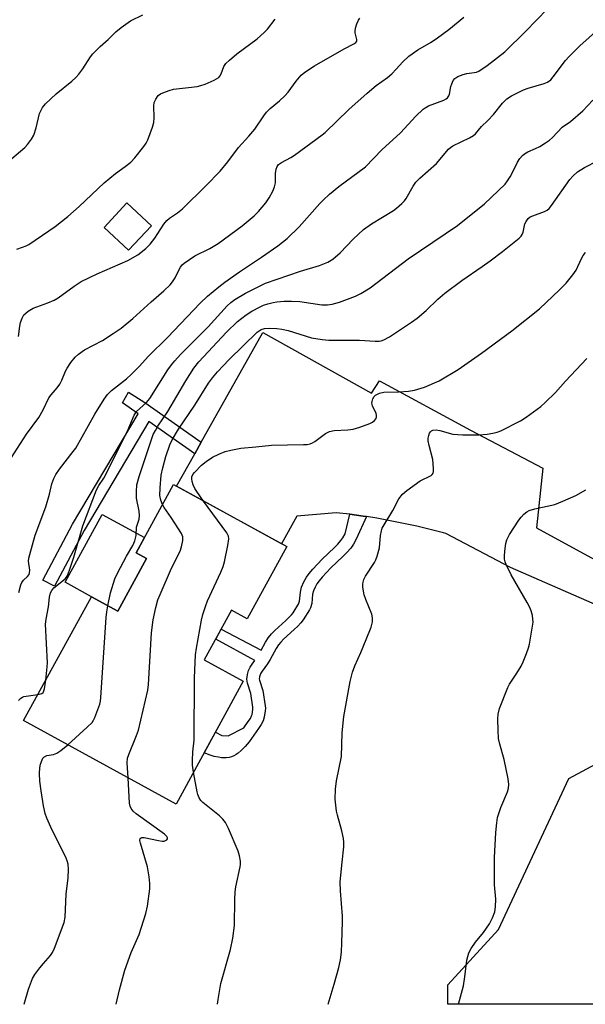
# Model space of a CAD drawing. Units: inches. Extents: x 1213771 to 1219771, y 569455 to 573455.
# Drawn here: x 1215735 to 1215906, y 569455 to 569753 of the extents above; entities that cross this region are included whole.
import ezdxf

# ---------------------------------------------------------------- set-up
doc = ezdxf.new("R2010")
doc.units = ezdxf.units.IN
doc.header["$MEASUREMENT"] = 0
for name, color, linetype in [('BLDG-Footprint', 5, 'Continuous'), ('CULTRL-Pad', 6, 'Continuous'), ('NTRL-Trees', 3, 'Continuous'), ('TRANS-Non Street Sidewalk', 7, 'Continuous'), ('TRANS-Road', 130, 'Continuous'), ('Undefined', 1, 'Continuous')]:
    doc.layers.add(name, color=color, linetype=linetype)

msp = doc.modelspace()

# ---------------------------------------------------------------- linework, layer by layer
at = {"layer": 'BLDG-Footprint'}
for points, elevation in [([(1215775.17, 569690.46), (1215768.3, 569683.08), (1215760.87, 569689.99), (1215767.73, 569697.37)], 573.69), ([(1215816.09, 569593.54), (1215804.16, 569571.76), (1215799.41, 569574.36), (1215791.16, 569559.31), (1215802.97, 569552.84), (1215782.64, 569515.75), (1215736.55, 569541), (1215757.05, 569578.4), (1215765.01, 569574.04), (1215773.71, 569589.92), (1215770.54, 569591.65), (1215781.85, 569612.3)], 583.99)]:
    msp.add_lwpolyline(points, close=True, dxfattribs=dict(at, elevation=elevation))
at = {"layer": 'CULTRL-Pad'}
msp.add_lwpolyline([(1215773.71, 569589.92), (1215765.01, 569574.04), (1215757.05, 569578.4), (1215749.08, 569582.77), (1215760.3, 569603.24), (1215773.06, 569596.25), (1215770.54, 569591.65)], close=True, dxfattribs=at)
at = {"layer": 'NTRL-Trees'}
msp.add_lwpolyline([(1216010.93, 569499.14), (1215982.84, 569455.25), (1215864.81, 569455.26), (1215864.81, 569461.09), (1215880.03, 569477.83), (1215901.34, 569523.49), (1215943.96, 569546.32), (1215966.79, 569534.14)], close=True, dxfattribs=at)
at = {"layer": 'TRANS-Non Street Sidewalk'}
for points in [[(1215790.24, 569625.1), (1215788.28, 569621.61), (1215774.42, 569631.35), (1215754.85, 569598.39), (1215745.86, 569581.54), (1215742.35, 569583.42), (1215751.38, 569600.34), (1215771.14, 569633.62), (1215766.46, 569637), (1215768.31, 569640.2), (1215773.19, 569637.07)], [(1215840.14, 569602.59), (1215837.07, 569595.81), (1215836.26, 569594.28), (1215835.41, 569593.04), (1215834.23, 569591.71), (1215833.06, 569590.56), (1215829.43, 569587.15), (1215826.77, 569584.29), (1215825.84, 569583.17), (1215825.22, 569582.32), (1215824.63, 569581.25), (1215824.15, 569580.14), (1215823.92, 569579.12), (1215823.63, 569576.34), (1215823.24, 569575.03), (1215822.95, 569574.47), (1215821.04, 569571.43), (1215820.35, 569570.53), (1215819.44, 569569.53), (1215818.32, 569568.45), (1215815.11, 569565.52), (1215814.28, 569564.67), (1215813.64, 569563.87), (1215812.89, 569562.71), (1215811.07, 569559.41), (1215810.3, 569558.16), (1215808.67, 569555.95), (1215808.29, 569555.33), (1215808.04, 569554.81), (1215807.85, 569554.14), (1215807.78, 569553.56), (1215807.84, 569553.23), (1215808.88, 569550.07), (1215809.6, 569545.39), (1215809.62, 569544.73), (1215809.57, 569543.89), (1215809.27, 569541.96), (1215808.92, 569540.94), (1215808.32, 569539.77), (1215807.53, 569538.56), (1215804.7, 569534.6), (1215803.51, 569533.14), (1215802.36, 569531.92), (1215801.41, 569531.1), (1215800.84, 569530.74), (1215800.09, 569530.34), (1215799.37, 569530.02), (1215798.72, 569529.81), (1215797.79, 569529.71), (1215796.35, 569529.76), (1215795.45, 569529.88), (1215794.17, 569530.15), (1215792.9, 569530.55), (1215791.13, 569531.24), (1215794.56, 569537.5), (1215796.52, 569536.42), (1215798.39, 569536.41), (1215803.1, 569538.76), (1215804.45, 569540.65), (1215805.1, 569541.65), (1215805.48, 569542.39), (1215805.63, 569542.84), (1215805.86, 569544.29), (1215805.89, 569544.78), (1215805.88, 569545.05), (1215805.25, 569549.19), (1215804.22, 569552.32), (1215804.01, 569553.46), (1215804.18, 569554.87), (1215804.54, 569556.14), (1215805.02, 569557.13), (1215805.59, 569558.04), (1215806.4, 569559.14), (1215794.61, 569565.61), (1215796.26, 569568.62), (1215808.38, 569562.24), (1215809.69, 569564.62), (1215810.62, 569566.06), (1215811.49, 569567.14), (1215812.51, 569568.19), (1215815.77, 569571.16), (1215816.77, 569572.13), (1215817.49, 569572.91), (1215817.98, 569573.56), (1215819.72, 569576.32), (1215819.77, 569576.42), (1215819.96, 569577.07), (1215820.24, 569579.73), (1215820.59, 569581.3), (1215821.29, 569582.9), (1215822.07, 569584.31), (1215822.89, 569585.45), (1215823.97, 569586.75), (1215826.79, 569589.78), (1215830.48, 569593.24), (1215831.52, 569594.27), (1215832.48, 569595.35), (1215833.07, 569596.21), (1215833.72, 569597.44), (1215835.14, 569603.3), (1215839.23, 569602.73)]]:
    msp.add_lwpolyline(points, close=True, dxfattribs=at)
at = {"layer": 'TRANS-Road'}
msp.add_lwpolyline([(1215917.15, 569572.63), (1215883.72, 569587.24), (1215864.16, 569597.49), (1215863.46, 569597.68), (1215859.46, 569598.72), (1215855.45, 569599.67), (1215851.42, 569600.56), (1215847.37, 569601.36), (1215843.31, 569602.08), (1215840.14, 569602.59), (1215839.23, 569602.73), (1215835.14, 569603.3), (1215831.04, 569603.78), (1215819.12, 569602.74), (1215814.54, 569594.39), (1215782.76, 569611.8), (1215788.28, 569621.61), (1215790.24, 569625.1), (1215808.88, 569658.23), (1215841.66, 569639.86), (1215844.08, 569643.63), (1215871.58, 569628.67), (1215893.52, 569617.25), (1215891.56, 569599.18), (1215929.9, 569578.21)], dxfattribs=at)
at = {"layer": 'Undefined'}
for points, elevation in [([(1215735.09, 569579.68), (1215735.78, 569582.03), (1215736.06, 569582.73), (1215736.54, 569583.36), (1215737.78, 569584.48), (1215738.23, 569585.11), (1215738.38, 569585.62), (1215738.42, 569586.45), (1215738.07, 569589.15), (1215738.17, 569590.03), (1215738.44, 569591.19), (1215740.05, 569596.95), (1215743.27, 569605.54), (1215744.39, 569609.42), (1215745.14, 569612.54), (1215745.7, 569614.1), (1215746.33, 569615.32), (1215747.45, 569616.95), (1215751.56, 569622.23), (1215752.32, 569623.3), (1215758.08, 569633.54), (1215760.88, 569638.06), (1215761.91, 569639.47), (1215763.13, 569640.68), (1215767.68, 569644.23), (1215769.19, 569645.62), (1215771.47, 569647.93), (1215774.33, 569651.1), (1215780.08, 569656.75), (1215789.95, 569667.13), (1215792.12, 569669.18), (1215795.53, 569672.05), (1215797.42, 569673.46), (1215801.77, 569676.55), (1215808.42, 569680.93), (1215813.37, 569684.44), (1215816.17, 569686.58), (1215819.86, 569690.15), (1215826.09, 569697.21), (1215827.07, 569698.22), (1215829.03, 569699.99), (1215831.85, 569702.29), (1215839.9, 569708.3), (1215844.8, 569713.38), (1215850.49, 569718.56), (1215855.08, 569723.55), (1215857.29, 569725.65), (1215857.95, 569726.13), (1215858.89, 569726.66), (1215863.56, 569728.46), (1215864.28, 569728.85), (1215864.66, 569729.16), (1215865.06, 569729.72), (1215865.26, 569730.24), (1215865.72, 569732.53), (1215865.97, 569733.35), (1215866.42, 569734.36), (1215866.89, 569735), (1215867.8, 569735.59), (1215869.39, 569736.2), (1215870.49, 569736.44), (1215872.71, 569736.72), (1215873.4, 569736.9), (1215874.12, 569737.22), (1215876.67, 569738.92), (1215881.98, 569743.04), (1215888.21, 569749.16), (1215898.24, 569759.48)], 578), ([(1215732.33, 569710.15), (1215735.68, 569712.98), (1215736.99, 569714.15), (1215737.77, 569714.99), (1215738.94, 569716.6), (1215739.65, 569717.82), (1215740.38, 569720.05), (1215741.42, 569724.42), (1215742.28, 569726.2), (1215743.17, 569727.33), (1215746.37, 569730.32), (1215751.1, 569734.17), (1215752.32, 569735.28), (1215753.24, 569736.29), (1215754.48, 569737.87), (1215756.81, 569741.53), (1215757.5, 569742.42), (1215759.67, 569744.65), (1215762.09, 569746.78), (1215764.44, 569749.09), (1215766.02, 569750.36), (1215768.83, 569752.37), (1215772.56, 569754.23)], 570), ([(1215732.03, 569619), (1215737.48, 569627.48), (1215741.17, 569632.56), (1215742.48, 569634.84), (1215744.22, 569638.43), (1215744.88, 569639.36), (1215746.73, 569641.53), (1215747.51, 569642.6), (1215748.14, 569643.81), (1215749.27, 569646.57), (1215749.71, 569647.46), (1215750.86, 569649.17), (1215752.13, 569650.78), (1215753.17, 569651.72), (1215755, 569653.01), (1215760.42, 569655.83), (1215763.62, 569657.89), (1215766.01, 569659.56), (1215769.59, 569662.47), (1215775.16, 569667.52), (1215778.97, 569670.83), (1215780.82, 569672.65), (1215781.55, 569673.52), (1215782.33, 569674.72), (1215783.53, 569677.21), (1215783.97, 569677.95), (1215784.49, 569678.63), (1215785.13, 569679.21), (1215788.3, 569681.36), (1215792.88, 569683.61), (1215795.37, 569685.06), (1215802.62, 569690.47), (1215806.2, 569693.42), (1215807.57, 569694.79), (1215809.75, 569697.44), (1215810.73, 569698.88), (1215811.89, 569700.92), (1215812.37, 569702.19), (1215812.66, 569703.48), (1215812.74, 569706.26), (1215812.89, 569707.55), (1215813.16, 569708.36), (1215813.58, 569708.93), (1215814.48, 569709.58), (1215817.29, 569711.07), (1215818.45, 569711.8), (1215826.78, 569717.93), (1215827.66, 569718.68), (1215834.9, 569725.55), (1215840.43, 569730.53), (1215843.13, 569732.85), (1215846.51, 569735.3), (1215847.81, 569736.39), (1215849.18, 569737.74), (1215851.15, 569739.99), (1215853, 569741.74), (1215855.66, 569743.64), (1215859.7, 569745.95), (1215861.65, 569747.28), (1215865.02, 569749.71), (1215869.59, 569753.46)], 576), ([(1215734.57, 569683.41), (1215736.25, 569683.95), (1215737.34, 569684.4), (1215738.11, 569684.83), (1215746.08, 569690.29), (1215749.95, 569693.23), (1215753.37, 569696.26), (1215760.94, 569703.43), (1215764.36, 569706.26), (1215767.25, 569708.33), (1215768.96, 569709.71), (1215770.14, 569710.99), (1215772.91, 569714.43), (1215773.57, 569715.4), (1215774.07, 569716.44), (1215775.53, 569720.24), (1215775.92, 569721.62), (1215776, 569723.03), (1215775.9, 569726.69), (1215776.03, 569727.75), (1215776.48, 569728.71), (1215777.28, 569729.78), (1215777.89, 569730.3), (1215778.64, 569730.67), (1215780.53, 569731.35), (1215781.91, 569731.75), (1215786.37, 569732.19), (1215788.98, 569732.56), (1215790.12, 569732.8), (1215791.46, 569733.29), (1215794.11, 569734.43), (1215794.87, 569734.81), (1215795.54, 569735.29), (1215795.86, 569735.65), (1215796.23, 569736.32), (1215797.04, 569738.6), (1215797.69, 569739.5), (1215798.75, 569740.5), (1215801, 569742.42), (1215807.13, 569746.97), (1215809.27, 569748.84), (1215810.26, 569749.88), (1215812.64, 569752.91)], 572), ([(1215735, 569657.02), (1215735.42, 569660.09), (1215735.66, 569661.22), (1215736.09, 569662.58), (1215736.65, 569663.54), (1215737.97, 569664.67), (1215739.45, 569665.61), (1215743.93, 569667.19), (1215745.77, 569668), (1215747.05, 569668.66), (1215751.82, 569672.22), (1215753.97, 569673.64), (1215758.79, 569675.99), (1215768.11, 569680.02), (1215771.04, 569681.71), (1215773.5, 569683.59), (1215774.81, 569684.9), (1215776.24, 569686.68), (1215778.97, 569690.94), (1215779.85, 569692.09), (1215780.69, 569692.81), (1215783.09, 569694.38), (1215784.59, 569695.62), (1215791.66, 569702.5), (1215795.94, 569706.93), (1215798.33, 569709.76), (1215801.49, 569714.1), (1215804.63, 569717.5), (1215806.47, 569719.62), (1215809.14, 569723.71), (1215809.96, 569724.81), (1215811.09, 569725.93), (1215813.94, 569728.17), (1215815.55, 569729.76), (1215816.47, 569730.84), (1215818.9, 569734.15), (1215820.41, 569735.95), (1215821.52, 569736.86), (1215824.46, 569738.74), (1215833.48, 569743.89), (1215836.36, 569745.39), (1215836.99, 569745.85), (1215837.22, 569746.25), (1215837.27, 569746.72), (1215836.81, 569748.76), (1215836.78, 569749.3), (1215836.9, 569750.14), (1215837.3, 569751.51), (1215837.73, 569752.56), (1215838.2, 569753.23)], 574), ([(1215743.25, 569553.23), (1215743.7, 569557.24), (1215743.77, 569558.4), (1215743.15, 569570.14), (1215743.34, 569571.59), (1215744.12, 569575.37), (1215744.37, 569578.3), (1215744.74, 569579.56), (1215745.09, 569580.25), (1215745.75, 569581.03), (1215749.08, 569583.82), (1215749.7, 569584.61), (1215750.08, 569585.31), (1215750.58, 569586.69), (1215751.7, 569590.36), (1215754.42, 569599.83), (1215758.62, 569610.65), (1215759.27, 569611.95), (1215760.85, 569614.22), (1215761.55, 569615.52), (1215764.9, 569622.49), (1215767.86, 569628.18), (1215769.95, 569633.28), (1215770.72, 569634.32), (1215773.69, 569637.02), (1215774.76, 569638.23), (1215780.16, 569646.93), (1215781.22, 569648.43), (1215782.29, 569649.7), (1215784.01, 569651.57), (1215792.39, 569659.95), (1215798.1, 569666.32), (1215799.17, 569667.3), (1215800.37, 569668.16), (1215803.67, 569670.15), (1215809.64, 569673.09), (1215820.21, 569676.75), (1215826.02, 569678.42), (1215828.53, 569679.48), (1215830.06, 569680.38), (1215832.28, 569682.33), (1215836.19, 569686.46), (1215839.32, 569689.36), (1215841.74, 569691.01), (1215848.37, 569695.11), (1215849.3, 569695.81), (1215850.86, 569697.17), (1215851.69, 569697.99), (1215852.2, 569698.67), (1215854.27, 569702.47), (1215855.08, 569703.65), (1215856.26, 569704.83), (1215861.3, 569709.24), (1215864.95, 569713.61), (1215865.59, 569714.16), (1215866.3, 569714.64), (1215871.27, 569717.07), (1215872.5, 569717.76), (1215873.17, 569718.25), (1215874.97, 569720.46), (1215876.83, 569722.24), (1215878.6, 569724.13), (1215881.26, 569727.49), (1215882.56, 569728.84), (1215883.98, 569729.76), (1215887.6, 569731.58), (1215889, 569732.05), (1215893.88, 569733.4), (1215894.93, 569733.86), (1215895.87, 569734.56), (1215896.62, 569735.44), (1215900.33, 569740.41), (1215901.3, 569741.53), (1215904.7, 569744.86), (1215913.13, 569752.4)], 580), ([(1215762.03, 569575.67), (1215762.81, 569579.61), (1215764.1, 569583.78), (1215764.93, 569585.49), (1215767.71, 569590.67), (1215769.53, 569593.89), (1215770.14, 569595.24), (1215770.42, 569596.07), (1215770.54, 569596.86), (1215770.67, 569599.44), (1215771.45, 569601.79), (1215771.62, 569602.97), (1215771.48, 569604.2), (1215770.67, 569608.17), (1215770.65, 569610.19), (1215770.83, 569612.2), (1215771.48, 569614.7), (1215775.77, 569627.42), (1215776.41, 569628.66), (1215777.18, 569629.9), (1215780.18, 569634.4), (1215785.61, 569643.64), (1215787.97, 569647.45), (1215789.48, 569649.36), (1215797.85, 569658.32), (1215801.2, 569661.56), (1215803.84, 569663.59), (1215805.51, 569664.65), (1215808.01, 569666), (1215809.03, 569666.48), (1215810.36, 569666.91), (1215811.99, 569667.31), (1215813.1, 569667.47), (1215815.33, 569667.66), (1215817.56, 569667.68), (1215820.08, 569667.55), (1215826.67, 569666.56), (1215828.39, 569666.55), (1215829.82, 569666.79), (1215832.06, 569667.38), (1215836.89, 569669.22), (1215838.46, 569670.05), (1215841.27, 569671.74), (1215852.81, 569680.5), (1215867.68, 569690.51), (1215875.82, 569697.08), (1215882.09, 569703.08), (1215882.81, 569704.01), (1215883.57, 569705.28), (1215884.7, 569707.37), (1215885.78, 569709.65), (1215886.57, 569710.83), (1215887.3, 569711.68), (1215887.97, 569712.2), (1215888.96, 569712.79), (1215891.27, 569713.76), (1215892.55, 569714.41), (1215894.31, 569715.49), (1215895.47, 569716.32), (1215896.4, 569717.15), (1215899.34, 569720.25), (1215901.87, 569722.01), (1215905.61, 569725.16), (1215908.56, 569728.39)], 582), ([(1215778.53, 569606.24), (1215778, 569607.54), (1215777.75, 569608.95), (1215777.83, 569611.3), (1215778.16, 569615.11), (1215778.65, 569617.32), (1215779.6, 569620.8), (1215780.72, 569624.24), (1215781.45, 569625.78), (1215783.34, 569629), (1215788.33, 569636.31), (1215792.44, 569642.91), (1215793.61, 569644.56), (1215795.13, 569646.31), (1215798.72, 569650.09), (1215807.19, 569658.34), (1215808.35, 569659.11), (1215809.38, 569659.44), (1215810.81, 569659.51), (1215813.14, 569659.41), (1215814.57, 569659.21), (1215816.54, 569658.79), (1215823.52, 569656.59), (1215826.77, 569656.06), (1215828.85, 569655.89), (1215838.08, 569655.89), (1215842.8, 569655.63), (1215843.98, 569655.64), (1215844.65, 569655.75), (1215845.39, 569656), (1215847.12, 569656.91), (1215853.78, 569661.34), (1215855.46, 569662.53), (1215858.23, 569664.82), (1215861.77, 569668.3), (1215863.85, 569670.15), (1215868.99, 569673.96), (1215875.1, 569678.13), (1215877.56, 569679.91), (1215881.26, 569682.65), (1215886.35, 569686.72), (1215886.94, 569687.33), (1215887.23, 569687.78), (1215887.49, 569688.53), (1215888.05, 569691), (1215888.42, 569691.74), (1215889.07, 569692.62), (1215889.68, 569693.13), (1215890.43, 569693.5), (1215894.02, 569694.74), (1215894.76, 569695.17), (1215895.42, 569695.72), (1215896.1, 569696.55), (1215901.61, 569704.41), (1215902.53, 569705.46), (1215903.95, 569706.74), (1215906.05, 569708.06), (1215909.97, 569710.06)], 584), ([(1215790.96, 569607.31), (1215788.88, 569610.19), (1215788.34, 569611.11), (1215787.86, 569612.15), (1215787.47, 569613.22), (1215787.36, 569614.05), (1215787.44, 569614.6), (1215787.72, 569615.27), (1215788.18, 569615.9), (1215790.35, 569618.17), (1215791.7, 569619.28), (1215793.7, 569620.57), (1215795.57, 569621.47), (1215797.51, 569622.25), (1215799.15, 569622.69), (1215802.21, 569623.32), (1215806.76, 569623.67), (1215811.5, 569624.2), (1215821.13, 569624.36), (1215822.31, 569624.43), (1215823.16, 569624.56), (1215823.92, 569624.85), (1215824.61, 569625.25), (1215827.81, 569627.66), (1215829.02, 569628.35), (1215830.41, 569628.62), (1215834.51, 569628.84), (1215836.15, 569629.06), (1215838.13, 569629.62), (1215841.24, 569630.69), (1215842, 569631.1), (1215842.62, 569631.62), (1215843.08, 569632.23), (1215843.23, 569632.73), (1215843.21, 569633.25), (1215843.07, 569633.79), (1215842.02, 569636.1), (1215841.83, 569636.87), (1215841.86, 569637.41), (1215842.1, 569638.21), (1215842.51, 569638.93), (1215842.88, 569639.3), (1215844.07, 569639.87), (1215845.4, 569640.21), (1215849.99, 569640.3), (1215852.84, 569640.54), (1215854.73, 569640.84), (1215857.72, 569641.71), (1215862.11, 569643.58), (1215867.85, 569647.06), (1215874.98, 569652.01), (1215884.11, 569658.72), (1215892.51, 569665.37), (1215898.54, 569671.07), (1215900.56, 569673.1), (1215902.53, 569675.6), (1215903.53, 569677.01), (1215905.15, 569680.54), (1215905.69, 569681.46), (1215906.37, 569682.39)], 586), ([(1215828.59, 569455.27), (1215830.39, 569461.29), (1215831.8, 569466.4), (1215832.3, 569468.72), (1215832.6, 569471.03), (1215832.76, 569473.85), (1215832.93, 569480.14), (1215832.9, 569481.92), (1215832.29, 569489.55), (1215832.2, 569492.22), (1215832.87, 569498.16), (1215833.31, 569502.8), (1215833.38, 569504.24), (1215833.25, 569505.38), (1215832.76, 569507.65), (1215831.4, 569512.44), (1215831.16, 569513.56), (1215830.76, 569517.2), (1215830.8, 569520.27), (1215831.15, 569522.78), (1215832.59, 569530.08), (1215832.88, 569537.24), (1215833.32, 569542.17), (1215835.22, 569552.79), (1215836, 569555.61), (1215836.63, 569557.56), (1215838.47, 569561.59), (1215840.1, 569565.42), (1215841.6, 569569.18), (1215842.02, 569570.76), (1215842.01, 569572.04), (1215841.77, 569573.11), (1215839.99, 569577.56), (1215839.53, 569578.97), (1215839.11, 569581.3), (1215839.07, 569582.17), (1215839.14, 569582.74), (1215839.39, 569583.58), (1215839.88, 569584.64), (1215842.57, 569588.76), (1215842.98, 569589.51), (1215843.43, 569590.6), (1215844.16, 569593.14), (1215844.44, 569596.85), (1215844.7, 569598.26), (1215844.97, 569599.08), (1215845.52, 569600.13), (1215848.15, 569604.49), (1215849.97, 569607.94), (1215851.06, 569609.35), (1215852.38, 569610.46), (1215856.39, 569613.36), (1215859.72, 569615), (1215860.08, 569615.33), (1215860.32, 569615.73), (1215860.44, 569616.25), (1215860.47, 569617.11), (1215860.2, 569619.8), (1215859.08, 569624.03), (1215858.8, 569625.47), (1215858.83, 569626.29), (1215858.99, 569627.08), (1215859.25, 569627.81), (1215859.5, 569628.23), (1215859.84, 569628.52), (1215860.28, 569628.68), (1215861.28, 569628.77), (1215862.34, 569628.58), (1215866.25, 569627.52), (1215869.28, 569627.26), (1215874.15, 569627.31), (1215876.67, 569627.5), (1215878.33, 569627.79), (1215879.68, 569628.14), (1215880.74, 569628.53), (1215886.71, 569631.5), (1215888.41, 569632.6), (1215892.84, 569635.88), (1215894.16, 569637.04), (1215897.28, 569640.14), (1215900.29, 569643.5), (1215906.82, 569650.34)], 588), ([(1215868.01, 569455.26), (1215869.47, 569460.83), (1215869.92, 569463.52), (1215870.52, 569468.62), (1215870.78, 569469.72), (1215871.16, 569470.78), (1215871.84, 569472.07), (1215873.15, 569474.07), (1215875.5, 569476.95), (1215877.33, 569479.56), (1215878.28, 569481.35), (1215878.98, 569483.22), (1215879.17, 569484.68), (1215879.24, 569487.05), (1215878.89, 569491.39), (1215878.82, 569499.65), (1215879.28, 569507.11), (1215879.53, 569510.03), (1215879.82, 569511.73), (1215880.74, 569514.71), (1215882.77, 569519.41), (1215883.06, 569520.53), (1215883.2, 569521.66), (1215883, 569523.4), (1215881.84, 569529.19), (1215880.45, 569533.87), (1215880.05, 569535.58), (1215879.93, 569537.93), (1215879.88, 569541.48), (1215879.95, 569542.94), (1215880.4, 569544.64), (1215882.89, 569550.98), (1215883.44, 569551.96), (1215885.6, 569555.25), (1215886.93, 569557.43), (1215887.54, 569558.77), (1215888.51, 569561.27), (1215889.12, 569562.94), (1215889.43, 569564.08), (1215890.51, 569570.71), (1215890.5, 569571.57), (1215890.32, 569572.73), (1215889.94, 569574.15), (1215889.54, 569575.17), (1215888.74, 569576.69), (1215883.89, 569585.05), (1215882.41, 569588.17), (1215882.1, 569588.97), (1215881.89, 569589.78), (1215881.85, 569590.64), (1215882, 569592.12), (1215882.33, 569594.48), (1215882.61, 569595.62), (1215883.4, 569597.14), (1215886.21, 569601.55), (1215886.92, 569602.47), (1215887.74, 569603.29), (1215888.64, 569604.02), (1215889.39, 569604.43), (1215891.03, 569604.97), (1215897.1, 569606.29), (1215899.52, 569607.23), (1215903.48, 569608.96), (1215906.5, 569610.69)], 590), ([(1215768.14, 569523.69), (1215767.88, 569528.19), (1215768, 569529.64), (1215768.36, 569530.74), (1215770.68, 569536.45), (1215771.27, 569538.11), (1215774.1, 569550.12), (1215774.29, 569551.88), (1215775.2, 569567.48), (1215775.77, 569571.44), (1215776.56, 569575.17), (1215777.16, 569577.46), (1215777.81, 569579.11), (1215781.3, 569586.99), (1215783.91, 569592.13), (1215784.33, 569593.49), (1215784.71, 569595.42), (1215784.71, 569596.5), (1215784.28, 569597.54), (1215781.2, 569602.3), (1215779.07, 569605.33), (1215778.53, 569606.24)], 584), ([(1215787.94, 569525.43), (1215787.63, 569527.52), (1215787.6, 569528.94), (1215787.73, 569531.5), (1215788.08, 569535.09), (1215788.22, 569553.93), (1215788.56, 569560.8), (1215788.78, 569562.84), (1215790.32, 569571.33), (1215790.72, 569572.99), (1215791.61, 569575.78), (1215792.14, 569577.16), (1215796.22, 569585.84), (1215796.91, 569587.49), (1215797.28, 569588.92), (1215798.31, 569593.88), (1215798.62, 569595.89), (1215798.49, 569596.7), (1215797.95, 569597.7), (1215790.96, 569607.31)], 586), ([(1215749.89, 569533.69), (1215755.8, 569538.94), (1215757.25, 569540.37), (1215757.71, 569541.08), (1215758.07, 569541.87), (1215759.57, 569545.94), (1215759.78, 569546.79), (1215759.91, 569547.97), (1215761.57, 569572.11), (1215761.73, 569573.8), (1215762.03, 569575.67)], 582), ([(1215740.85, 569548.85), (1215742.07, 569549.16), (1215742.47, 569549.42), (1215742.62, 569549.61), (1215742.93, 569550.59), (1215743.25, 569553.23)], 580), ([(1215735, 569547.07), (1215735.77, 569547.78), (1215736.21, 569548.05), (1215736.69, 569548.22), (1215740.85, 569548.85)], 580), ([(1215736.7, 569455.28), (1215738.04, 569459.85), (1215739.29, 569463.02), (1215739.99, 569464.24), (1215741.51, 569466.29), (1215742.56, 569467.63), (1215744.68, 569470.03), (1215745.28, 569470.89), (1215745.86, 569472.17), (1215748.78, 569479.93), (1215749.08, 569481.59), (1215749.44, 569488.52), (1215750.04, 569493.47), (1215750.13, 569495.99), (1215750.01, 569497.63), (1215749.76, 569498.63), (1215749.45, 569499.42), (1215744.79, 569508.75), (1215743.61, 569511.49), (1215743.1, 569512.89), (1215742.54, 569515.19), (1215741.83, 569519.77), (1215741.47, 569522.64), (1215741.34, 569524.94), (1215741.48, 569526.67), (1215741.7, 569527.79), (1215742.16, 569529.1), (1215742.41, 569529.57), (1215742.73, 569529.95), (1215743.54, 569530.42), (1215745.57, 569530.77), (1215746.66, 569531.15), (1215747.83, 569531.9), (1215749.89, 569533.69)], 582), ([(1215795.21, 569455.27), (1215795.38, 569456.71), (1215796.17, 569461.58), (1215799.1, 569471.82), (1215799.76, 569475.25), (1215800.27, 569479.11), (1215800.39, 569486.91), (1215800.51, 569489.28), (1215800.75, 569490.75), (1215801.99, 569496.74), (1215802.09, 569497.51), (1215802.09, 569498.51), (1215801.81, 569500.13), (1215801.36, 569501.5), (1215798.53, 569508.4), (1215797.62, 569510.16), (1215796.78, 569511.21), (1215795.8, 569512.17), (1215790.72, 569516.19), (1215790.15, 569516.78), (1215789.6, 569517.62), (1215789.2, 569518.6), (1215788.98, 569519.42), (1215787.94, 569525.43)], 586), ([(1215764.56, 569455.27), (1215765.55, 569459.62), (1215767.13, 569465.53), (1215769.09, 569470.88), (1215771.47, 569476.31), (1215773.55, 569482.64), (1215774.04, 569484.91), (1215774.71, 569490.1), (1215774.69, 569491.8), (1215774.55, 569493.78), (1215773.97, 569496.74), (1215771.86, 569503.97), (1215771.72, 569504.75), (1215771.8, 569505.37), (1215772.06, 569505.58), (1215772.26, 569505.63), (1215773, 569505.61), (1215777.31, 569504.72), (1215778.45, 569504.57), (1215779, 569504.59), (1215779.49, 569504.7), (1215779.81, 569504.91), (1215780.02, 569505.28), (1215780.03, 569505.56), (1215779.89, 569505.91), (1215779.13, 569506.67), (1215770.57, 569512.81), (1215769.71, 569513.58), (1215769.06, 569514.4), (1215768.74, 569515.13), (1215768.58, 569515.98), (1215768.14, 569523.69)], 584)]:
    msp.add_lwpolyline(points, dxfattribs=dict(at, elevation=elevation))

doc.saveas('drawing.dxf')
